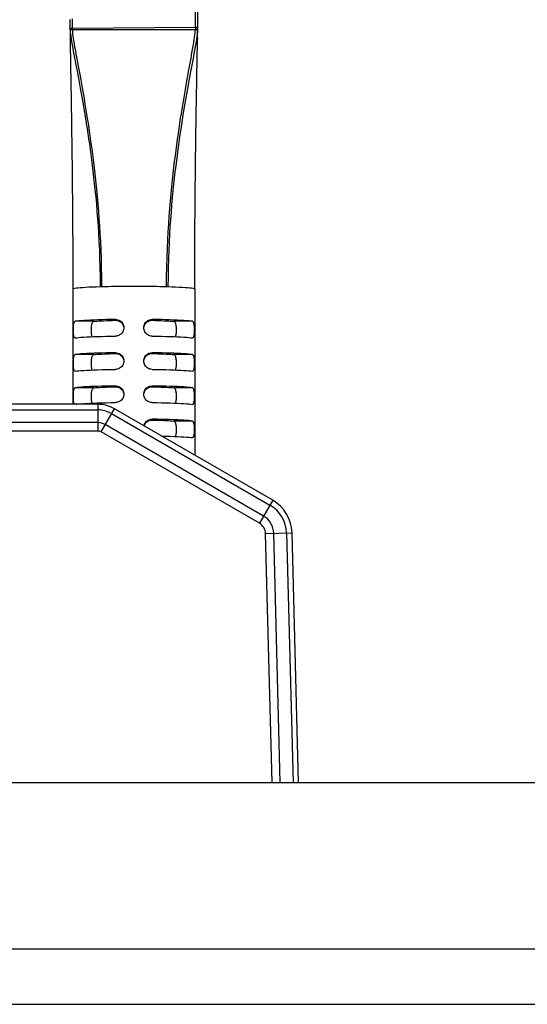
# Model space of a CAD drawing. Units: millimetres. Extents: x -2210 to 4997, y -188 to 3588.
# Drawn here: x 2406 to 2452, y 2306 to 2394 of the extents above; entities that cross this region are included whole.
import ezdxf

# ---------------------------------------------------------------- set-up
doc = ezdxf.new("R2010")
doc.units = ezdxf.units.MM
doc.header["$LTSCALE"] = 19.36
doc.layers.get('0').update_dxf_attribs({"linetype": 'CONTINUOUS'})

msp = doc.modelspace()

# ---------------------------------------------------------------- linework, layer by layer
at = {"color": 8, "linetype": 'Continuous'}
for p, q in [((2421.77, 2393.92), (2421.771, 2395.394)), ((2410.671, 2394.505), (2410.671, 2394.412)), ((2410.671, 2394.412), (2410.67, 2393.665)), ((2410.67, 2393.632), (2410.67, 2393.665)), ((2410.67, 2393.515), (2410.67, 2393.632)), ((2421.77, 2393.733), (2421.77, 2393.92)), ((2421.77, 2393.733), (2421.77, 2393.534)), ((2410.467, 2393.506), (2410.47, 2393.396)), ((2421.967, 2393.498), (2421.963, 2393.387)), ((2421.239, 2390.18), (2421.382, 2390.96)), ((2421.559, 2390.908), (2421.417, 2390.151)), ((2413.18, 2370.349), (2413.304, 2370.353)), ((2419.178, 2370.352), (2419.3, 2370.348)), ((2412.617, 2367.218), (2410.925, 2367.218)), ((2414.567, 2367.381), (2414.567, 2367.306)), ((2417.867, 2367.306), (2417.867, 2367.381)), ((2421.508, 2367.218), (2419.817, 2367.218)), ((2414.567, 2364.384), (2414.567, 2364.309)), ((2417.867, 2364.309), (2417.867, 2364.384)), ((2412.617, 2364.221), (2410.925, 2364.221)), ((2421.508, 2364.221), (2419.817, 2364.221)), ((2412.617, 2361.223), (2410.925, 2361.223)), ((2414.567, 2361.387), (2414.567, 2361.312)), ((2417.867, 2361.312), (2417.867, 2361.387)), ((2421.508, 2361.223), (2419.817, 2361.223)), ((2339.573, 2359.231), (2412.966, 2359.231)), ((2412.966, 2359.732), (2412.966, 2357.332)), ((2413.265, 2357.251), (2414.466, 2359.33)), ((2412.966, 2358.079), (2339.573, 2358.079)), ((2414.215, 2358.896), (2428.5, 2350.648)), ((2417.867, 2358.315), (2417.867, 2358.39)), ((2421.508, 2358.226), (2419.817, 2358.226)), ((2339.573, 2357.332), (2412.966, 2357.332)), ((2427.55, 2349.004), (2413.265, 2357.251)), ((2427.924, 2349.651), (2413.639, 2357.899)), ((2428.75, 2351.083), (2427.55, 2349.004)), ((2428.1, 2348.081), (2430.499, 2348.143)), ((2428.687, 2325.632), (2428.1, 2348.081)), ((2429.435, 2325.632), (2428.847, 2348.1)), ((2429.998, 2348.13), (2430.587, 2325.632)), ((2071.019, 2310.632), (2571.019, 2310.632))]:
    msp.add_line(p, q, dxfattribs=at)
at = {"color": 3, "linetype": 'Continuous'}
for p, q in [((2421.967, 2395.083), (2421.967, 2394.116)), ((2410.467, 2393.656), (2410.467, 2394.417)), ((2410.467, 2393.654), (2410.467, 2393.32)), ((2421.967, 2394.116), (2421.967, 2393.724)), ((2421.967, 2393.567), (2421.967, 2393.724)), ((2410.467, 2393.506), (2410.467, 2392.833)), ((2410.467, 2393.32), (2410.467, 2393.152)), ((2410.467, 2393.152), (2410.467, 2393.068)), ((2410.467, 2393.068), (2410.467, 2392.899)), ((2410.467, 2392.749), (2410.47, 2392.639)), ((2410.468, 2392.833), (2410.469, 2392.79)), ((2410.469, 2392.79), (2410.47, 2392.652)), ((2421.962, 2392.564), (2421.963, 2392.689)), ((2421.963, 2392.689), (2421.965, 2392.811)), ((2421.964, 2392.775), (2421.963, 2392.754)), ((2421.967, 2392.757), (2421.963, 2392.646)), ((2421.963, 2392.754), (2421.963, 2392.73)), ((2421.965, 2392.835), (2421.965, 2392.841)), ((2421.965, 2392.811), (2421.965, 2392.835)), ((2421.967, 2393.374), (2421.967, 2393.567)), ((2421.967, 2392.757), (2421.967, 2393.498)), ((2421.967, 2392.983), (2421.967, 2393.179)), ((2410.47, 2392.652), (2410.472, 2392.509)), ((2410.472, 2392.509), (2410.475, 2392.32)), ((2410.475, 2392.32), (2410.479, 2392.091)), ((2410.479, 2392.091), (2410.483, 2391.848)), ((2410.483, 2391.848), (2410.487, 2391.591)), ((2421.95, 2391.787), (2421.954, 2392.038)), ((2421.954, 2392.038), (2421.958, 2392.275)), ((2410.487, 2391.591), (2410.494, 2391.189)), ((2410.494, 2391.189), (2410.499, 2390.914)), ((2421.939, 2391.122), (2421.945, 2391.526)), ((2421.945, 2391.526), (2421.95, 2391.787)), ((2410.542, 2388.415), (2410.547, 2388.111)), ((2421.885, 2388.028), (2421.89, 2388.335)), ((2410.547, 2388.111), (2410.553, 2387.805)), ((2410.553, 2387.805), (2410.558, 2387.499)), ((2410.558, 2387.499), (2410.563, 2387.191)), ((2421.869, 2387.103), (2421.874, 2387.412)), ((2421.874, 2387.412), (2421.879, 2387.721)), ((2421.879, 2387.721), (2421.885, 2388.028)), ((2410.563, 2387.191), (2410.57, 2386.727)), ((2410.57, 2386.727), (2410.575, 2386.416)), ((2421.857, 2386.321), (2421.864, 2386.791)), ((2421.864, 2386.791), (2421.869, 2387.103)), ((2410.597, 2384.973), (2410.602, 2384.643)), ((2421.829, 2384.533), (2421.834, 2384.865)), ((2410.602, 2384.643), (2410.607, 2384.311)), ((2410.607, 2384.311), (2410.612, 2383.977)), ((2421.825, 2384.198), (2421.829, 2384.533)), ((2410.619, 2383.471), (2410.624, 2383.131)), ((2421.804, 2382.665), (2421.808, 2383.01)), ((2421.808, 2383.01), (2421.813, 2383.352)), ((2421.813, 2383.352), (2421.818, 2383.692)), ((2410.63, 2382.617), (2410.635, 2382.272)), ((2410.635, 2382.272), (2410.639, 2381.925)), ((2421.795, 2381.971), (2421.799, 2382.319)), ((2421.799, 2382.319), (2421.804, 2382.665)), ((2410.645, 2381.4), (2410.65, 2381.048)), ((2421.782, 2380.914), (2421.786, 2381.268)), ((2421.786, 2381.268), (2421.791, 2381.62)), ((2421.791, 2381.62), (2421.795, 2381.971)), ((2410.65, 2381.048), (2410.654, 2380.694)), ((2410.654, 2380.694), (2410.658, 2380.338)), ((2410.658, 2380.338), (2410.661, 2379.979)), ((2421.772, 2380.019), (2421.776, 2380.378)), ((2410.661, 2379.979), (2410.665, 2379.618)), ((2410.665, 2379.618), (2410.669, 2379.255)), ((2421.765, 2379.292), (2421.769, 2379.657)), ((2421.769, 2379.657), (2421.772, 2380.019)), ((2410.669, 2379.255), (2410.672, 2378.89)), ((2410.672, 2378.89), (2410.676, 2378.522)), ((2410.676, 2378.522), (2410.679, 2378.151)), ((2421.754, 2378.185), (2421.758, 2378.557)), ((2421.758, 2378.557), (2421.761, 2378.926)), ((2421.761, 2378.926), (2421.765, 2379.292)), ((2410.679, 2378.151), (2410.683, 2377.777)), ((2410.683, 2377.777), (2410.686, 2377.401)), ((2421.748, 2377.432), (2421.751, 2377.81)), ((2421.751, 2377.81), (2421.754, 2378.185)), ((2410.686, 2377.401), (2410.689, 2377.021)), ((2410.689, 2377.021), (2410.692, 2376.639)), ((2421.742, 2376.668), (2421.745, 2377.051)), ((2421.745, 2377.051), (2421.748, 2377.432)), ((2410.692, 2376.639), (2410.694, 2376.254)), ((2410.694, 2376.254), (2410.697, 2375.867)), ((2410.697, 2375.867), (2410.699, 2375.477)), ((2421.734, 2375.501), (2421.737, 2375.893)), ((2421.737, 2375.893), (2421.739, 2376.282)), ((2421.739, 2376.282), (2421.742, 2376.668)), ((2410.699, 2375.477), (2410.702, 2375.084)), ((2410.702, 2375.084), (2410.704, 2374.689)), ((2421.73, 2374.711), (2421.732, 2375.107)), ((2421.732, 2375.107), (2421.734, 2375.501)), ((2410.704, 2374.689), (2410.706, 2374.291)), ((2410.706, 2374.291), (2410.708, 2373.89)), ((2421.726, 2373.909), (2421.728, 2374.311)), ((2421.728, 2374.311), (2421.73, 2374.711)), ((2410.708, 2373.89), (2410.71, 2373.487)), ((2410.71, 2373.487), (2410.711, 2373.082)), ((2421.722, 2373.097), (2421.724, 2373.504)), ((2421.724, 2373.504), (2421.726, 2373.909)), ((2410.711, 2373.082), (2410.712, 2372.673)), ((2421.72, 2372.274), (2421.721, 2372.687)), ((2421.721, 2372.687), (2421.722, 2373.097)), ((2410.717, 2370.149), (2410.717, 2359.725)), ((2421.717, 2370.149), (2421.717, 2355.164)), ((2412.602, 2367.333), (2412.273, 2367.32)), ((2417.124, 2366.539), (2417.117, 2366.64)), ((2410.925, 2365.719), (2410.916, 2365.719)), ((2412.273, 2365.821), (2412.602, 2365.835)), ((2419.832, 2365.835), (2420.161, 2365.821)), ((2421.517, 2365.719), (2421.508, 2365.719)), ((2412.602, 2364.336), (2412.273, 2364.322)), ((2417.124, 2363.542), (2417.117, 2363.643)), ((2410.925, 2362.722), (2410.916, 2362.722)), ((2412.273, 2362.824), (2412.602, 2362.837)), ((2419.832, 2362.837), (2420.161, 2362.824)), ((2421.517, 2362.722), (2421.508, 2362.722)), ((2412.273, 2359.827), (2412.602, 2359.84)), ((2417.124, 2360.545), (2417.117, 2360.645)), ((2419.832, 2359.84), (2420.161, 2359.827)), ((2421.517, 2359.725), (2421.508, 2359.725)), ((2419.832, 2356.843), (2420.161, 2356.83)), ((2421.517, 2356.728), (2421.508, 2356.728))]:
    msp.add_line(p, q, dxfattribs=at)
at = {"color": 1, "linetype": 'Continuous'}
for p, q in [((2410.467, 2393.506), (2410.467, 2393.656)), ((2410.635, 2393.665), (2410.67, 2393.665)), ((2410.67, 2393.665), (2421.77, 2393.733)), ((2421.967, 2393.724), (2421.967, 2393.498)), ((2410.47, 2393.508), (2410.467, 2393.506)), ((2410.467, 2392.899), (2410.467, 2392.749)), ((2421.77, 2393.507), (2410.67, 2393.515)), ((2412.439, 2366.973), (2412.459, 2367.041)), ((2419.952, 2367.099), (2419.975, 2367.041)), ((2412.39, 2366.339), (2412.39, 2366.436)), ((2412.39, 2363.342), (2412.39, 2363.439)), ((2412.439, 2363.976), (2412.459, 2364.044)), ((2419.952, 2364.102), (2419.975, 2364.044)), ((2412.439, 2360.979), (2412.459, 2361.047)), ((2419.952, 2361.105), (2419.975, 2361.047)), ((2412.39, 2360.344), (2412.39, 2360.441)), ((2419.952, 2358.108), (2419.975, 2358.049))]:
    msp.add_line(p, q, dxfattribs=at)
at = {"color": 7, "linetype": 'Continuous'}
for p, q in [((2412.966, 2359.732), (2339.573, 2359.732)), ((2428.75, 2351.083), (2414.466, 2359.33)), ((2431.089, 2325.632), (2430.499, 2348.143)), ((2071.019, 2325.632), (2571.019, 2325.632)), ((2021.019, 2305.632), (2621.019, 2305.632))]:
    msp.add_line(p, q, dxfattribs=at)
at = {"color": 1, "linetype": 'Continuous'}
for points in [[(2410.467, 2393.656), (2410.47, 2393.658), (2410.478, 2393.659), (2410.493, 2393.661), (2410.513, 2393.662), (2410.537, 2393.663), (2410.566, 2393.664), (2410.599, 2393.664), (2410.635, 2393.665)], [(2421.77, 2393.733), (2421.802, 2393.733), (2421.834, 2393.732), (2421.865, 2393.732), (2421.893, 2393.731), (2421.918, 2393.73), (2421.939, 2393.729), (2421.954, 2393.727), (2421.964, 2393.726), (2421.967, 2393.724)], [(2410.67, 2393.515), (2410.638, 2393.515), (2410.604, 2393.515), (2410.572, 2393.514), (2410.543, 2393.513), (2410.517, 2393.512), (2410.496, 2393.511), (2410.48, 2393.509), (2410.47, 2393.508)], [(2421.967, 2393.498), (2421.964, 2393.499), (2421.956, 2393.501), (2421.942, 2393.502), (2421.923, 2393.503), (2421.9, 2393.504), (2421.871, 2393.505), (2421.839, 2393.506), (2421.805, 2393.507), (2421.77, 2393.507)], [(2412.39, 2366.436), (2412.39, 2366.533), (2412.394, 2366.63), (2412.401, 2366.724), (2412.411, 2366.813), (2412.423, 2366.897), (2412.439, 2366.973)], [(2412.459, 2367.041), (2412.482, 2367.1), (2412.51, 2367.147), (2412.541, 2367.183), (2412.577, 2367.207), (2412.617, 2367.218)], [(2412.617, 2367.218), (2412.754, 2367.231), (2412.912, 2367.243), (2413.091, 2367.254), (2413.293, 2367.265), (2413.516, 2367.275), (2413.755, 2367.284), (2414.009, 2367.293), (2414.28, 2367.3), (2414.567, 2367.306)], [(2414.567, 2367.306), (2414.667, 2367.302), (2414.765, 2367.284)], [(2414.765, 2367.284), (2414.858, 2367.253), (2414.947, 2367.21), (2415.028, 2367.156), (2415.101, 2367.092), (2415.165, 2367.019), (2415.218, 2366.939), (2415.261, 2366.852), (2415.292, 2366.761), (2415.311, 2366.665), (2415.312, 2366.639)], [(2417.142, 2366.761), (2417.173, 2366.853), (2417.216, 2366.94), (2417.27, 2367.02), (2417.334, 2367.093), (2417.407, 2367.157), (2417.488, 2367.211), (2417.576, 2367.253), (2417.67, 2367.284), (2417.767, 2367.302), (2417.867, 2367.306)], [(2417.867, 2367.306), (2418.154, 2367.3), (2418.425, 2367.293), (2418.679, 2367.284), (2418.918, 2367.275), (2419.141, 2367.265), (2419.342, 2367.254), (2419.521, 2367.243), (2419.68, 2367.231), (2419.817, 2367.218)], [(2419.817, 2367.218), (2419.857, 2367.207), (2419.893, 2367.183), (2419.924, 2367.147), (2419.952, 2367.099)], [(2419.975, 2367.041), (2419.995, 2366.973), (2420.011, 2366.897), (2420.023, 2366.813), (2420.033, 2366.724), (2420.039, 2366.63), (2420.043, 2366.534), (2420.044, 2366.436)], [(2412.471, 2365.829), (2412.458, 2365.856), (2412.439, 2365.918), (2412.423, 2365.989), (2412.41, 2366.067), (2412.401, 2366.153), (2412.394, 2366.244), (2412.39, 2366.339)], [(2420.044, 2366.436), (2420.043, 2366.338), (2420.039, 2366.243), (2420.032, 2366.152), (2420.023, 2366.066), (2420.011, 2365.987), (2419.995, 2365.917), (2419.975, 2365.855), (2419.963, 2365.829)], [(2412.617, 2364.221), (2412.754, 2364.233), (2412.912, 2364.246), (2413.091, 2364.257), (2413.293, 2364.268), (2413.516, 2364.278), (2413.755, 2364.287), (2414.009, 2364.295), (2414.28, 2364.303), (2414.567, 2364.309)], [(2414.567, 2364.309), (2414.667, 2364.305), (2414.765, 2364.287)], [(2414.765, 2364.287), (2414.858, 2364.256), (2414.947, 2364.213), (2415.028, 2364.159), (2415.101, 2364.095), (2415.165, 2364.022), (2415.218, 2363.942), (2415.261, 2363.855), (2415.292, 2363.763), (2415.311, 2363.668), (2415.312, 2363.642)], [(2417.142, 2363.764), (2417.173, 2363.856), (2417.216, 2363.943), (2417.27, 2364.023), (2417.334, 2364.096), (2417.407, 2364.16), (2417.488, 2364.214), (2417.576, 2364.256), (2417.67, 2364.287), (2417.767, 2364.305), (2417.867, 2364.309)], [(2417.867, 2364.309), (2418.154, 2364.303), (2418.425, 2364.295), (2418.679, 2364.287), (2418.918, 2364.278), (2419.141, 2364.268), (2419.342, 2364.257), (2419.521, 2364.246), (2419.68, 2364.233), (2419.817, 2364.221)], [(2412.39, 2363.439), (2412.39, 2363.536), (2412.394, 2363.633), (2412.401, 2363.727), (2412.411, 2363.816), (2412.423, 2363.9), (2412.439, 2363.976)], [(2412.459, 2364.044), (2412.482, 2364.103), (2412.51, 2364.15), (2412.541, 2364.186), (2412.577, 2364.21), (2412.617, 2364.221)], [(2419.817, 2364.221), (2419.857, 2364.21), (2419.893, 2364.186), (2419.924, 2364.15), (2419.952, 2364.102)], [(2420.044, 2363.439), (2420.043, 2363.341), (2420.039, 2363.246), (2420.032, 2363.155), (2420.023, 2363.069), (2420.011, 2362.99), (2419.995, 2362.919), (2419.975, 2362.858), (2419.963, 2362.832)], [(2419.975, 2364.044), (2419.995, 2363.976), (2420.011, 2363.9), (2420.023, 2363.816), (2420.033, 2363.727), (2420.039, 2363.633), (2420.043, 2363.536), (2420.044, 2363.439)], [(2412.471, 2362.832), (2412.458, 2362.859), (2412.439, 2362.921), (2412.423, 2362.992), (2412.41, 2363.07), (2412.401, 2363.156), (2412.394, 2363.247), (2412.39, 2363.342)], [(2412.39, 2360.441), (2412.39, 2360.539), (2412.394, 2360.636), (2412.401, 2360.73), (2412.411, 2360.819), (2412.423, 2360.903), (2412.439, 2360.979)], [(2412.459, 2361.047), (2412.482, 2361.105), (2412.51, 2361.153), (2412.541, 2361.189), (2412.577, 2361.213), (2412.617, 2361.223)], [(2412.617, 2361.223), (2412.754, 2361.236), (2412.912, 2361.248), (2413.091, 2361.26), (2413.293, 2361.271), (2413.516, 2361.281), (2413.755, 2361.29), (2414.009, 2361.298), (2414.28, 2361.306), (2414.567, 2361.312)], [(2414.567, 2361.312), (2414.667, 2361.307), (2414.765, 2361.289)], [(2414.765, 2361.289), (2414.858, 2361.259), (2414.947, 2361.216), (2415.028, 2361.162), (2415.101, 2361.098), (2415.165, 2361.025), (2415.218, 2360.945), (2415.261, 2360.858), (2415.292, 2360.766), (2415.311, 2360.671), (2415.312, 2360.645)], [(2417.142, 2360.767), (2417.173, 2360.859), (2417.216, 2360.945), (2417.27, 2361.026), (2417.334, 2361.099), (2417.407, 2361.163), (2417.488, 2361.216), (2417.576, 2361.259), (2417.67, 2361.29), (2417.767, 2361.308), (2417.867, 2361.312)], [(2417.867, 2361.312), (2418.154, 2361.306), (2418.425, 2361.298), (2418.679, 2361.29), (2418.918, 2361.281), (2419.141, 2361.271), (2419.342, 2361.26), (2419.521, 2361.248), (2419.68, 2361.236), (2419.817, 2361.223)], [(2419.817, 2361.223), (2419.857, 2361.213), (2419.893, 2361.189), (2419.924, 2361.152), (2419.952, 2361.105)], [(2419.975, 2361.047), (2419.995, 2360.979), (2420.011, 2360.902), (2420.023, 2360.819), (2420.033, 2360.73), (2420.039, 2360.636), (2420.043, 2360.539), (2420.044, 2360.441)], [(2412.471, 2359.835), (2412.458, 2359.862), (2412.439, 2359.924), (2412.423, 2359.995), (2412.41, 2360.073), (2412.401, 2360.159), (2412.394, 2360.25), (2412.39, 2360.344)], [(2420.044, 2360.441), (2420.043, 2360.344), (2420.039, 2360.249), (2420.032, 2360.157), (2420.023, 2360.072), (2420.011, 2359.993), (2419.995, 2359.922), (2419.975, 2359.861), (2419.963, 2359.835)], [(2417.142, 2357.77), (2417.173, 2357.861), (2417.216, 2357.948), (2417.27, 2358.029), (2417.334, 2358.102), (2417.407, 2358.166), (2417.488, 2358.219), (2417.576, 2358.262), (2417.67, 2358.292), (2417.767, 2358.31), (2417.867, 2358.315)], [(2417.867, 2358.315), (2418.154, 2358.309), (2418.425, 2358.301), (2418.679, 2358.293), (2418.918, 2358.284), (2419.141, 2358.273), (2419.342, 2358.263), (2419.521, 2358.251), (2419.68, 2358.239), (2419.817, 2358.226)], [(2419.817, 2358.226), (2419.857, 2358.215), (2419.893, 2358.192), (2419.924, 2358.155), (2419.952, 2358.108)], [(2420.044, 2357.444), (2420.043, 2357.347), (2420.039, 2357.252), (2420.032, 2357.16), (2420.023, 2357.075), (2420.011, 2356.996), (2419.995, 2356.925), (2419.975, 2356.864), (2419.963, 2356.838)], [(2419.975, 2358.049), (2419.995, 2357.982), (2420.011, 2357.905), (2420.023, 2357.822), (2420.033, 2357.732), (2420.039, 2357.639), (2420.043, 2357.542), (2420.044, 2357.444)]]:
    msp.add_lwpolyline(points, dxfattribs=at)
at = {"color": 8, "linetype": 'Continuous'}
for points in [[(2410.47, 2393.396), (2410.481, 2393.261), (2410.5, 2393.098), (2410.526, 2392.906), (2410.56, 2392.684), (2410.602, 2392.436), (2410.651, 2392.153), (2410.708, 2391.843), (2410.761, 2391.554), (2410.804, 2391.327), (2410.839, 2391.14), (2410.878, 2390.94), (2410.922, 2390.707), (2410.97, 2390.458), (2411.02, 2390.193), (2411.074, 2389.912), (2411.13, 2389.615), (2411.189, 2389.299), (2411.253, 2388.957), (2411.32, 2388.595), (2411.385, 2388.242), (2411.444, 2387.917), (2411.5, 2387.605), (2411.556, 2387.284), (2411.615, 2386.949), (2411.674, 2386.605), (2411.735, 2386.244), (2411.799, 2385.864), (2411.864, 2385.466), (2411.93, 2385.049), (2412, 2384.606), (2412.07, 2384.144), (2412.14, 2383.676), (2412.207, 2383.211), (2412.273, 2382.742), (2412.338, 2382.263), (2412.402, 2381.777), (2412.464, 2381.282), (2412.527, 2380.765), (2412.591, 2380.221), (2412.654, 2379.654), (2412.716, 2379.061), (2412.778, 2378.434), (2412.838, 2377.78), (2412.895, 2377.119), (2412.945, 2376.467), (2412.992, 2375.809), (2413.035, 2375.123), (2413.075, 2374.404), (2413.109, 2373.656), (2413.138, 2372.877), (2413.161, 2372.066), (2413.175, 2371.223), (2413.18, 2370.349)], [(2410.67, 2393.515), (2410.674, 2393.406), (2410.684, 2393.271), (2410.702, 2393.109), (2410.728, 2392.917), (2410.76, 2392.697), (2410.8, 2392.45), (2410.848, 2392.167), (2410.903, 2391.857), (2410.955, 2391.567), (2410.996, 2391.342), (2411.031, 2391.156), (2411.067, 2390.957), (2411.11, 2390.724)], [(2421.382, 2390.96), (2421.421, 2391.178), (2421.466, 2391.426), (2421.518, 2391.719), (2421.572, 2392.025), (2421.622, 2392.317), (2421.666, 2392.59), (2421.704, 2392.841), (2421.734, 2393.058), (2421.754, 2393.238), (2421.766, 2393.387), (2421.77, 2393.507)], [(2421.963, 2393.387), (2421.952, 2393.249), (2421.934, 2393.084), (2421.907, 2392.889), (2421.873, 2392.663), (2421.832, 2392.413), (2421.783, 2392.128), (2421.727, 2391.819), (2421.675, 2391.53), (2421.632, 2391.302), (2421.597, 2391.111), (2421.559, 2390.908)], [(2411.11, 2390.724), (2411.205, 2390.213), (2411.257, 2389.933), (2411.311, 2389.637), (2411.369, 2389.323), (2411.431, 2388.982), (2411.495, 2388.621), (2411.558, 2388.269), (2411.615, 2387.943), (2411.67, 2387.63), (2411.725, 2387.309), (2411.782, 2386.974), (2411.839, 2386.631), (2411.898, 2386.271), (2411.96, 2385.892), (2412.023, 2385.494), (2412.087, 2385.078), (2412.155, 2384.637), (2412.223, 2384.175), (2412.291, 2383.708), (2412.356, 2383.242), (2412.42, 2382.771), (2412.483, 2382.291), (2412.546, 2381.805), (2412.606, 2381.311), (2412.668, 2380.793), (2412.729, 2380.249), (2412.791, 2379.682), (2412.851, 2379.088), (2412.912, 2378.461), (2412.97, 2377.806), (2413.025, 2377.144), (2413.075, 2376.49), (2413.12, 2375.83), (2413.162, 2375.142), (2413.201, 2374.42), (2413.235, 2373.67), (2413.263, 2372.889), (2413.285, 2372.076), (2413.299, 2371.23), (2413.304, 2370.353)], [(2419.178, 2370.352), (2419.183, 2371.259), (2419.198, 2372.133), (2419.22, 2372.973), (2419.25, 2373.779), (2419.285, 2374.551), (2419.326, 2375.296), (2419.37, 2376.01), (2419.418, 2376.697), (2419.471, 2377.374), (2419.528, 2378.054), (2419.589, 2378.724), (2419.651, 2379.366), (2419.714, 2379.973), (2419.778, 2380.553), (2419.841, 2381.109), (2419.904, 2381.634), (2419.966, 2382.135), (2420.031, 2382.635), (2420.098, 2383.143), (2420.168, 2383.648), (2420.238, 2384.139), (2420.307, 2384.616), (2420.377, 2385.079), (2420.444, 2385.521), (2420.51, 2385.939), (2420.574, 2386.338), (2420.635, 2386.717), (2420.694, 2387.07), (2420.75, 2387.406), (2420.809, 2387.752), (2420.872, 2388.12), (2420.938, 2388.496), (2421.002, 2388.861), (2421.065, 2389.214), (2421.126, 2389.557), (2421.185, 2389.88), (2421.239, 2390.18)], [(2421.417, 2390.151), (2421.364, 2389.867), (2421.308, 2389.566), (2421.249, 2389.247), (2421.185, 2388.9), (2421.118, 2388.534), (2421.055, 2388.178), (2420.997, 2387.854), (2420.943, 2387.546), (2420.888, 2387.228), (2420.83, 2386.891), (2420.772, 2386.544), (2420.711, 2386.18), (2420.649, 2385.798), (2420.584, 2385.397), (2420.519, 2384.978), (2420.45, 2384.533), (2420.381, 2384.068), (2420.313, 2383.6), (2420.247, 2383.136), (2420.183, 2382.67), (2420.12, 2382.194), (2420.058, 2381.709), (2419.996, 2381.214), (2419.934, 2380.696), (2419.872, 2380.153), (2419.811, 2379.587), (2419.75, 2378.995), (2419.69, 2378.369), (2419.631, 2377.717), (2419.576, 2377.059), (2419.527, 2376.412), (2419.482, 2375.759), (2419.44, 2375.08), (2419.402, 2374.366), (2419.368, 2373.624), (2419.34, 2372.851), (2419.319, 2372.047), (2419.305, 2371.213), (2419.3, 2370.348)], [(2410.717, 2370.149), (2410.735, 2370.169), (2410.792, 2370.189), (2410.885, 2370.208), (2411.015, 2370.227), (2411.179, 2370.246), (2411.378, 2370.264), (2411.609, 2370.28), (2411.871, 2370.297), (2412.161, 2370.312)], [(2412.161, 2370.312), (2412.478, 2370.325), (2412.818, 2370.338), (2413.18, 2370.349)], [(2413.304, 2370.353), (2413.598, 2370.36), (2413.903, 2370.367), (2414.217, 2370.373), (2414.538, 2370.378), (2414.866, 2370.382), (2415.199, 2370.385), (2415.536, 2370.388), (2415.876, 2370.389), (2416.217, 2370.389)], [(2416.217, 2370.389), (2416.564, 2370.389), (2416.91, 2370.387), (2417.253, 2370.385), (2417.591, 2370.382), (2417.925, 2370.378), (2418.252, 2370.372), (2418.57, 2370.366), (2418.879, 2370.359), (2419.178, 2370.352)], [(2419.3, 2370.348), (2419.656, 2370.337), (2419.99, 2370.324)], [(2419.99, 2370.324), (2420.3, 2370.31), (2420.585, 2370.295), (2420.841, 2370.279), (2421.068, 2370.263), (2421.263, 2370.245), (2421.424, 2370.227), (2421.551, 2370.208), (2421.643, 2370.189), (2421.698, 2370.169), (2421.717, 2370.149)]]:
    msp.add_lwpolyline(points, dxfattribs=at)
at = {"color": 3, "linetype": 'Continuous'}
for points in [[(2421.963, 2392.73), (2421.962, 2392.706), (2421.962, 2392.693)], [(2421.958, 2392.275), (2421.959, 2392.386), (2421.962, 2392.564)], [(2410.499, 2390.914), (2410.501, 2390.774), (2410.506, 2390.493)], [(2421.906, 2389.245), (2421.911, 2389.545), (2421.913, 2389.693), (2421.916, 2389.841), (2421.919, 2389.988), (2421.921, 2390.134), (2421.924, 2390.279), (2421.926, 2390.423), (2421.929, 2390.565), (2421.931, 2390.706), (2421.934, 2390.845), (2421.939, 2391.122)], [(2410.506, 2390.493), (2410.508, 2390.35), (2410.511, 2390.206), (2410.514, 2390.06), (2410.516, 2389.914)], [(2410.516, 2389.914), (2410.521, 2389.619), (2410.524, 2389.47), (2410.527, 2389.321)], [(2410.527, 2389.321), (2410.532, 2389.021), (2410.534, 2388.87)], [(2421.898, 2388.792), (2421.903, 2389.094), (2421.906, 2389.245)], [(2410.534, 2388.87), (2410.54, 2388.567), (2410.542, 2388.415)], [(2421.89, 2388.335), (2421.895, 2388.64), (2421.898, 2388.792)], [(2410.575, 2386.416), (2410.58, 2386.101), (2410.583, 2385.943)], [(2410.583, 2385.943), (2410.588, 2385.623), (2410.59, 2385.462)], [(2421.842, 2385.358), (2421.847, 2385.683), (2421.849, 2385.844)], [(2421.849, 2385.844), (2421.854, 2386.163), (2421.857, 2386.321)], [(2410.59, 2385.462), (2410.595, 2385.137), (2410.597, 2384.973)], [(2421.834, 2384.865), (2421.839, 2385.195), (2421.842, 2385.358)], [(2410.612, 2383.977), (2410.617, 2383.64), (2410.619, 2383.471)], [(2421.818, 2383.692), (2421.822, 2384.03), (2421.825, 2384.198)], [(2410.624, 2383.131), (2410.628, 2382.789), (2410.63, 2382.617)], [(2410.639, 2381.925), (2410.643, 2381.576), (2410.645, 2381.4)], [(2421.776, 2380.378), (2421.78, 2380.736), (2421.782, 2380.914)], [(2410.712, 2372.673), (2410.714, 2372.262), (2410.714, 2372.055), (2410.714, 2371.848), (2410.715, 2371.64), (2410.715, 2371.431), (2410.716, 2371.222), (2410.716, 2371.012), (2410.716, 2370.801), (2410.716, 2370.589), (2410.716, 2370.377), (2410.716, 2370.149)], [(2421.717, 2370.149), (2421.717, 2370.38), (2421.717, 2370.594), (2421.717, 2370.806), (2421.718, 2371.018), (2421.718, 2371.229), (2421.718, 2371.439), (2421.718, 2371.649), (2421.719, 2371.858), (2421.719, 2372.066), (2421.72, 2372.274)], [(2410.768, 2366.436), (2410.769, 2366.539), (2410.772, 2366.636), (2410.777, 2366.729), (2410.783, 2366.818), (2410.792, 2366.902), (2410.803, 2366.978), (2410.817, 2367.044), (2410.834, 2367.102), (2410.853, 2367.149), (2410.874, 2367.183), (2410.898, 2367.206), (2410.925, 2367.218)], [(2412.273, 2367.32), (2411.971, 2367.305), (2411.696, 2367.289), (2411.454, 2367.272), (2411.245, 2367.255), (2411.069, 2367.237), (2410.925, 2367.218)], [(2414.567, 2367.381), (2414.136, 2367.374), (2413.724, 2367.366), (2413.332, 2367.357), (2412.957, 2367.346), (2412.602, 2367.333)], [(2414.567, 2367.381), (2414.668, 2367.375), (2414.765, 2367.357), (2414.856, 2367.327), (2414.943, 2367.284), (2415.025, 2367.23), (2415.098, 2367.167), (2415.162, 2367.094), (2415.216, 2367.013), (2415.26, 2366.926), (2415.29, 2366.836), (2415.309, 2366.74), (2415.317, 2366.64)], [(2417.117, 2366.64), (2417.125, 2366.742), (2417.145, 2366.839), (2417.176, 2366.93), (2417.22, 2367.017), (2417.275, 2367.098), (2417.339, 2367.17), (2417.412, 2367.233), (2417.494, 2367.286), (2417.581, 2367.328), (2417.671, 2367.357), (2417.767, 2367.375), (2417.867, 2367.381)], [(2420.161, 2367.32), (2419.832, 2367.333), (2419.477, 2367.346), (2419.102, 2367.357), (2418.71, 2367.366), (2418.298, 2367.374), (2417.867, 2367.381)], [(2421.508, 2367.218), (2421.364, 2367.237), (2421.188, 2367.255), (2420.98, 2367.272), (2420.737, 2367.289), (2420.462, 2367.305), (2420.161, 2367.32)], [(2421.508, 2367.218), (2421.536, 2367.205), (2421.56, 2367.181), (2421.582, 2367.146), (2421.601, 2367.1), (2421.617, 2367.043), (2421.63, 2366.977), (2421.641, 2366.902), (2421.65, 2366.818), (2421.657, 2366.73), (2421.662, 2366.637), (2421.664, 2366.539), (2421.665, 2366.441), (2421.664, 2366.343), (2421.662, 2366.246), (2421.657, 2366.154), (2421.651, 2366.068), (2421.642, 2365.987), (2421.631, 2365.916), (2421.617, 2365.855), (2421.601, 2365.804), (2421.582, 2365.764), (2421.56, 2365.738), (2421.536, 2365.722), (2421.517, 2365.719)], [(2410.916, 2365.719), (2410.897, 2365.723), (2410.873, 2365.738), (2410.852, 2365.766), (2410.833, 2365.805), (2410.816, 2365.857), (2410.802, 2365.918), (2410.791, 2365.989), (2410.783, 2366.068), (2410.776, 2366.154), (2410.772, 2366.242), (2410.769, 2366.336), (2410.768, 2366.436)], [(2415.317, 2366.64), (2415.308, 2366.537), (2415.289, 2366.44), (2415.257, 2366.349), (2415.214, 2366.261), (2415.159, 2366.179), (2415.095, 2366.106), (2415.021, 2366.042), (2414.94, 2365.987), (2414.853, 2365.943), (2414.762, 2365.911), (2414.667, 2365.891), (2414.567, 2365.883)], [(2417.867, 2365.883), (2417.765, 2365.892), (2417.669, 2365.912), (2417.577, 2365.944), (2417.49, 2365.989), (2417.408, 2366.045), (2417.336, 2366.109), (2417.272, 2366.183), (2417.217, 2366.265), (2417.174, 2366.352), (2417.143, 2366.443), (2417.124, 2366.539)], [(2410.925, 2365.719), (2411.069, 2365.738), (2411.245, 2365.756), (2411.454, 2365.774), (2411.696, 2365.79), (2411.971, 2365.806), (2412.273, 2365.821)], [(2412.602, 2365.835), (2412.957, 2365.847), (2413.332, 2365.858), (2413.724, 2365.868), (2414.136, 2365.876), (2414.567, 2365.883)], [(2417.867, 2365.883), (2418.298, 2365.876), (2418.71, 2365.868), (2419.102, 2365.858), (2419.477, 2365.847), (2419.832, 2365.835)], [(2420.161, 2365.821), (2420.462, 2365.806), (2420.737, 2365.79), (2420.98, 2365.774), (2421.188, 2365.756), (2421.364, 2365.738), (2421.508, 2365.719)], [(2412.273, 2364.322), (2411.971, 2364.308), (2411.696, 2364.292), (2411.454, 2364.275), (2411.245, 2364.258), (2411.069, 2364.24), (2410.925, 2364.221)], [(2414.567, 2364.384), (2414.136, 2364.377), (2413.724, 2364.369), (2413.332, 2364.359), (2412.957, 2364.348), (2412.602, 2364.336)], [(2414.567, 2364.384), (2414.668, 2364.378), (2414.765, 2364.359), (2414.856, 2364.33), (2414.943, 2364.287), (2415.025, 2364.233), (2415.098, 2364.17), (2415.162, 2364.097), (2415.216, 2364.016), (2415.26, 2363.929), (2415.29, 2363.839), (2415.309, 2363.743), (2415.317, 2363.643)], [(2417.117, 2363.643), (2417.125, 2363.745), (2417.145, 2363.842), (2417.176, 2363.933), (2417.22, 2364.02), (2417.275, 2364.101), (2417.339, 2364.173), (2417.412, 2364.236), (2417.494, 2364.289), (2417.581, 2364.331), (2417.671, 2364.36), (2417.767, 2364.378), (2417.867, 2364.384)], [(2420.161, 2364.322), (2419.832, 2364.336), (2419.477, 2364.348), (2419.102, 2364.359), (2418.71, 2364.369), (2418.298, 2364.377), (2417.867, 2364.384)], [(2421.508, 2364.221), (2421.364, 2364.24), (2421.188, 2364.258), (2420.98, 2364.275), (2420.737, 2364.292), (2420.462, 2364.308), (2420.161, 2364.322)], [(2410.768, 2363.439), (2410.769, 2363.541), (2410.772, 2363.639), (2410.777, 2363.732), (2410.783, 2363.821), (2410.792, 2363.905), (2410.803, 2363.981), (2410.817, 2364.047), (2410.834, 2364.105), (2410.853, 2364.152), (2410.874, 2364.186), (2410.898, 2364.209), (2410.925, 2364.221)], [(2410.916, 2362.722), (2410.897, 2362.726), (2410.873, 2362.741), (2410.852, 2362.769), (2410.833, 2362.808), (2410.816, 2362.86), (2410.802, 2362.921), (2410.791, 2362.991), (2410.783, 2363.071), (2410.776, 2363.156), (2410.772, 2363.245), (2410.769, 2363.339), (2410.768, 2363.439)], [(2415.317, 2363.643), (2415.308, 2363.54), (2415.289, 2363.443), (2415.257, 2363.351), (2415.214, 2363.264), (2415.159, 2363.182), (2415.095, 2363.108), (2415.021, 2363.044), (2414.94, 2362.989), (2414.853, 2362.946), (2414.762, 2362.914), (2414.667, 2362.894), (2414.567, 2362.885)], [(2417.867, 2362.885), (2417.765, 2362.895), (2417.669, 2362.915), (2417.577, 2362.947), (2417.49, 2362.992), (2417.408, 2363.047), (2417.336, 2363.112), (2417.272, 2363.186), (2417.217, 2363.268), (2417.174, 2363.355), (2417.143, 2363.446), (2417.124, 2363.542)], [(2421.508, 2364.221), (2421.536, 2364.208), (2421.56, 2364.184), (2421.582, 2364.149), (2421.601, 2364.103), (2421.617, 2364.046), (2421.63, 2363.98), (2421.641, 2363.905), (2421.65, 2363.821), (2421.657, 2363.733), (2421.662, 2363.64), (2421.664, 2363.542), (2421.665, 2363.444), (2421.664, 2363.346), (2421.662, 2363.249), (2421.657, 2363.157), (2421.651, 2363.071), (2421.642, 2362.99), (2421.631, 2362.919), (2421.617, 2362.858), (2421.601, 2362.807), (2421.582, 2362.767), (2421.56, 2362.74), (2421.536, 2362.725), (2421.517, 2362.722)], [(2410.925, 2362.722), (2411.069, 2362.741), (2411.245, 2362.759), (2411.454, 2362.777), (2411.696, 2362.793), (2411.971, 2362.809), (2412.273, 2362.824)], [(2412.602, 2362.837), (2412.957, 2362.85), (2413.332, 2362.861), (2413.724, 2362.87), (2414.136, 2362.879), (2414.567, 2362.885)], [(2417.867, 2362.885), (2418.298, 2362.879), (2418.71, 2362.87), (2419.102, 2362.861), (2419.477, 2362.85), (2419.832, 2362.837)], [(2420.161, 2362.824), (2420.462, 2362.809), (2420.737, 2362.793), (2420.98, 2362.777), (2421.188, 2362.759), (2421.364, 2362.741), (2421.508, 2362.722)], [(2410.768, 2360.441), (2410.769, 2360.544), (2410.772, 2360.642), (2410.777, 2360.735), (2410.783, 2360.824), (2410.792, 2360.908), (2410.803, 2360.984), (2410.817, 2361.05), (2410.834, 2361.108), (2410.853, 2361.155), (2410.874, 2361.189), (2410.898, 2361.212), (2410.925, 2361.223)], [(2412.273, 2361.325), (2411.971, 2361.311), (2411.696, 2361.295), (2411.454, 2361.278), (2411.245, 2361.261), (2411.069, 2361.242), (2410.925, 2361.223)], [(2414.567, 2361.387), (2414.136, 2361.38), (2413.724, 2361.372), (2413.332, 2361.362), (2412.957, 2361.351), (2412.602, 2361.339), (2412.273, 2361.325)], [(2414.567, 2361.387), (2414.668, 2361.38), (2414.765, 2361.362), (2414.856, 2361.332), (2414.943, 2361.29), (2415.025, 2361.236), (2415.098, 2361.172), (2415.162, 2361.1), (2415.216, 2361.019), (2415.26, 2360.932), (2415.29, 2360.842), (2415.309, 2360.746), (2415.317, 2360.645)], [(2417.117, 2360.645), (2417.125, 2360.748), (2417.145, 2360.844), (2417.176, 2360.936), (2417.22, 2361.023), (2417.275, 2361.104), (2417.339, 2361.176), (2417.412, 2361.239), (2417.494, 2361.292), (2417.581, 2361.334), (2417.671, 2361.363), (2417.767, 2361.381), (2417.867, 2361.387)], [(2420.161, 2361.325), (2419.832, 2361.339), (2419.477, 2361.351), (2419.102, 2361.362), (2418.71, 2361.372), (2418.298, 2361.38), (2417.867, 2361.387)], [(2421.508, 2361.223), (2421.364, 2361.242), (2421.188, 2361.261), (2420.98, 2361.278), (2420.737, 2361.295), (2420.462, 2361.311), (2420.161, 2361.325)], [(2421.508, 2361.223), (2421.536, 2361.211), (2421.56, 2361.187), (2421.582, 2361.152), (2421.601, 2361.106), (2421.617, 2361.048), (2421.63, 2360.982), (2421.641, 2360.907), (2421.65, 2360.824), (2421.657, 2360.736), (2421.662, 2360.642), (2421.664, 2360.544), (2421.665, 2360.447), (2421.664, 2360.349), (2421.662, 2360.252), (2421.657, 2360.16), (2421.651, 2360.073), (2421.642, 2359.993), (2421.631, 2359.921), (2421.617, 2359.861), (2421.601, 2359.809), (2421.582, 2359.77), (2421.56, 2359.743), (2421.536, 2359.728), (2421.517, 2359.725)], [(2410.892, 2359.732), (2410.873, 2359.744), (2410.852, 2359.771), (2410.833, 2359.811), (2410.816, 2359.863), (2410.802, 2359.924), (2410.791, 2359.994), (2410.783, 2360.074), (2410.776, 2360.159), (2410.772, 2360.248), (2410.769, 2360.342), (2410.768, 2360.441)], [(2412.602, 2359.84), (2412.957, 2359.853), (2413.332, 2359.864)], [(2413.332, 2359.864), (2413.724, 2359.873), (2414.136, 2359.882), (2414.567, 2359.888)], [(2415.317, 2360.645), (2415.308, 2360.543), (2415.289, 2360.446), (2415.257, 2360.354), (2415.214, 2360.267), (2415.159, 2360.185), (2415.095, 2360.111), (2415.021, 2360.047), (2414.94, 2359.992), (2414.853, 2359.949), (2414.762, 2359.917), (2414.667, 2359.897), (2414.567, 2359.888)], [(2417.867, 2359.888), (2417.765, 2359.897), (2417.669, 2359.918), (2417.577, 2359.95), (2417.49, 2359.994), (2417.408, 2360.05), (2417.336, 2360.115), (2417.272, 2360.188), (2417.217, 2360.271), (2417.174, 2360.358), (2417.143, 2360.449), (2417.124, 2360.545)], [(2417.867, 2359.888), (2418.298, 2359.882), (2418.71, 2359.873), (2419.102, 2359.864), (2419.477, 2359.853), (2419.832, 2359.84)], [(2410.98, 2359.732), (2411.069, 2359.744), (2411.245, 2359.762), (2411.454, 2359.779), (2411.696, 2359.796), (2411.971, 2359.812), (2412.273, 2359.827)], [(2420.161, 2359.827), (2420.462, 2359.812), (2420.737, 2359.796), (2420.98, 2359.779), (2421.188, 2359.762), (2421.364, 2359.744), (2421.508, 2359.725)], [(2417.133, 2357.79), (2417.145, 2357.847), (2417.176, 2357.939), (2417.22, 2358.025), (2417.275, 2358.107), (2417.339, 2358.179), (2417.412, 2358.241), (2417.494, 2358.295), (2417.581, 2358.337), (2417.671, 2358.366), (2417.767, 2358.384), (2417.867, 2358.39)], [(2420.161, 2358.328), (2419.832, 2358.342), (2419.477, 2358.354), (2419.102, 2358.365), (2418.71, 2358.375), (2418.298, 2358.383), (2417.867, 2358.39)], [(2421.508, 2358.226), (2421.364, 2358.245), (2421.188, 2358.263), (2420.98, 2358.281), (2420.737, 2358.298), (2420.462, 2358.313), (2420.161, 2358.328)], [(2421.508, 2358.226), (2421.536, 2358.214), (2421.56, 2358.19), (2421.582, 2358.155), (2421.601, 2358.109), (2421.617, 2358.051), (2421.63, 2357.985), (2421.641, 2357.91), (2421.65, 2357.827), (2421.657, 2357.739), (2421.662, 2357.645), (2421.664, 2357.547), (2421.665, 2357.45), (2421.664, 2357.352), (2421.662, 2357.254), (2421.657, 2357.162), (2421.651, 2357.076), (2421.642, 2356.995), (2421.631, 2356.924), (2421.617, 2356.864), (2421.601, 2356.812), (2421.582, 2356.773), (2421.56, 2356.746), (2421.536, 2356.731), (2421.517, 2356.728)], [(2418.716, 2356.876), (2419.102, 2356.867), (2419.477, 2356.856), (2419.832, 2356.843)], [(2420.161, 2356.83), (2420.462, 2356.815), (2420.737, 2356.799), (2420.98, 2356.782), (2421.188, 2356.765), (2421.364, 2356.747), (2421.508, 2356.728)], [(2421.716, 2355.164), (2421.713, 2355.172), (2421.68, 2355.192), (2421.611, 2355.211), (2421.597, 2355.213)]]:
    msp.add_lwpolyline(points, dxfattribs=at)
at = {"color": 7, "linetype": 'Continuous'}
for centre, radius, start, end in [((2412.966, 2356.732), 3, 60, 90), ((2427, 2348.052), 3.5, 1.5, 60)]:
    msp.add_arc(centre, radius, start, end, dxfattribs=at)
at = {"color": 8, "linetype": 'Continuous'}
for centre, radius, start, end in [((2412.966, 2356.732), 2.498, 60, 90), ((2412.966, 2356.732), 1.347, 60, 90), ((2412.966, 2356.732), 0.599, 60, 90), ((2427, 2348.052), 2.998, 1.5, 60), ((2427, 2348.052), 1.847, 1.5, 60), ((2427, 2348.052), 1.099, 1.5, 60)]:
    msp.add_arc(centre, radius, start, end, dxfattribs=at)

doc.saveas('drawing.dxf')
